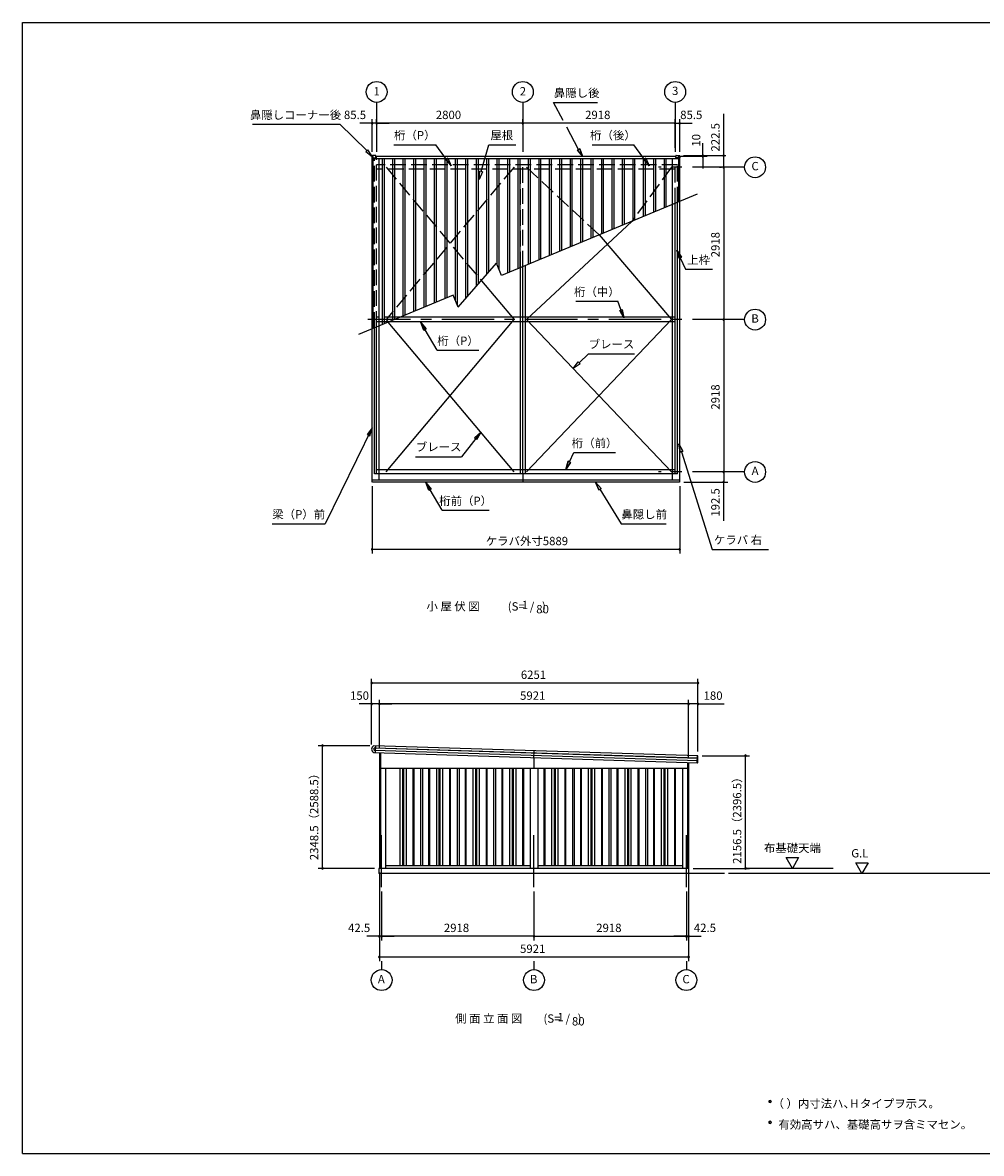
# Model space of a CAD drawing. Extents: x 868 to 32764, y 310 to 22484.
# Drawn here: x 868 to 19230, y 828 to 22484 of the extents above; entities that cross this region are included whole.
import ezdxf
from ezdxf.enums import TextEntityAlignment as Align

# ---------------------------------------------------------------- set-up
doc = ezdxf.new("R2010")
doc.units = 0
doc.header["$LTSCALE"] = 80
doc.linetypes.add('CENTER2', pattern=[20, 12.5, -2.5, 2.5, -2.5])
doc.linetypes.add('DASHED3', pattern=[5, 3.75, -1.25])
doc.layers.get('0').update_dxf_attribs({"linetype": 'CONTINUOUS'})
for name, color, linetype in [('0-1', 7, 'CONTINUOUS'), ('0-5', 7, 'CONTINUOUS'), ('0-6', 7, 'CONTINUOUS'), ('0-8', 7, 'CONTINUOUS'), ('2-0', 7, 'CONTINUOUS'), ('SUNPOU', 4, 'CONTINUOUS'), ('WAKUSEN-01', 50, 'CONTINUOUS')]:
    doc.layers.add(name, color=color, linetype=linetype)
doc.styles.get("Standard").update_dxf_attribs({"font": 'txt', "bigfont": 'BIGFONT'})

msp = doc.modelspace()

# ---------------------------------------------------------------- linework, layer by layer
at = {"color": 0, "linetype": 'BYBLOCK'}
for centre, start, end in [((7563, 20557), 0, 180), ((7563, 20557), 180, 0), ((7648, 20557), 0, 180), ((7648, 20557), 0, 180), ((7648, 20557), 180, 0), ((7648, 20557), 180, 0), ((10448, 20557), 0, 180), ((10448, 20557), 0, 180), ((10448, 20557), 180, 0), ((10448, 20557), 180, 0), ((13366, 20557), 0, 180), ((13366, 20557), 0, 180), ((13366, 20557), 180, 0), ((13366, 20557), 180, 0), ((13452, 20557), 0, 180), ((13452, 20557), 180, 0), ((13896, 19937), 90, 270), ((13896, 19927), 90, 270), ((13896, 19937), 270, 90), ((13896, 19927), 270, 90), ((14296, 19937), 90, 270), ((14296, 19937), 270, 90), ((14296, 19714), 90, 270), ((14296, 19714), 90, 270), ((14296, 19714), 270, 90), ((14296, 19714), 270, 90), ((14296, 16796), 90, 270), ((14296, 16796), 90, 270), ((14296, 16796), 270, 90), ((14296, 16796), 270, 90), ((14296, 13878), 90, 270), ((14296, 13878), 90, 270), ((14296, 13878), 270, 90), ((14296, 13878), 270, 90), ((14296, 13686), 90, 270), ((14296, 13686), 270, 90), ((7563, 12396), 0, 180), ((7563, 12396), 180, 0), ((13452, 12396), 0, 180), ((13452, 12396), 180, 0), ((7551, 9835), 0, 180), ((7551, 9835), 180, 0), ((13802, 9835), 0, 180), ((13802, 9835), 180, 0), ((7551, 9435), 0, 180), ((7551, 9435), 180, 0), ((7701, 9435), 0, 180), ((7701, 9435), 0, 180), ((7701, 9435), 180, 0), ((7701, 9435), 180, 0), ((13622, 9435), 0, 180), ((13622, 9435), 0, 180), ((13622, 9435), 180, 0), ((13622, 9435), 180, 0), ((13802, 9435), 0, 180), ((13802, 9435), 180, 0), ((6611, 8636), 90, 270), ((6611, 8636), 270, 90), ((14712, 8444), 90, 270), ((14712, 8444), 270, 90), ((6611, 6287), 90, 270), ((6611, 6287), 270, 90), ((14712, 6287), 90, 270), ((14712, 6287), 270, 90), ((7701, 4987), 0, 180), ((7701, 4987), 180, 0), ((7744, 4987), 0, 180), ((7744, 4987), 0, 180), ((7744, 4987), 180, 0), ((7744, 4987), 180, 0), ((10662, 4987), 0, 180), ((10662, 4987), 0, 180), ((10662, 4987), 180, 0), ((10662, 4987), 180, 0), ((13580, 4987), 0, 180), ((13580, 4987), 0, 180), ((13580, 4987), 180, 0), ((13580, 4987), 180, 0), ((13622, 4987), 0, 180), ((13622, 4987), 180, 0), ((7701, 4587), 0, 180), ((7701, 4587), 180, 0), ((13622, 4587), 0, 180), ((13622, 4587), 180, 0)]:
    msp.add_arc(centre, 15, start, end, dxfattribs=at)
at = {"layer": '0-1', "color": 3, "linetype": 'CONTINUOUS'}
for p, q in [((7563, 19932), (7563, 19897)), ((7631, 19937), (7568, 19937)), ((7636, 19902), (7636, 19932)), ((7639, 19927), (13375, 19927)), ((13378, 19902), (13378, 19932)), ((13383, 19937), (13447, 19937)), ((13452, 19932), (13452, 19897)), ((13452, 19056), (13452, 19927)), ((7581, 19919), (7563, 19919)), ((7563, 16623), (7563, 19919)), ((7581, 16631), (7581, 19919)), ((7581, 19897), (7631, 19897)), ((7584, 19879), (13431, 19879)), ((7698, 16679), (7698, 19879)), ((7759, 16703), (7759, 19879)), ((7796, 16718), (7796, 19879)), ((7959, 16786), (7959, 19879)), ((7996, 16801), (7996, 19879)), ((8159, 16868), (8159, 19879)), ((8196, 16883), (8196, 19879)), ((8359, 16951), (8359, 19879)), ((8396, 16966), (8396, 19879)), ((8559, 17033), (8559, 19879)), ((8596, 17048), (8596, 19879)), ((8759, 17116), (8759, 19879)), ((8796, 17131), (8796, 19879)), ((8959, 17198), (8959, 19879)), ((8996, 17214), (8996, 19879)), ((9159, 17157), (9159, 19879)), ((9196, 17067), (9196, 19879)), ((9359, 17202), (9359, 19879)), ((9396, 17245), (9396, 19879)), ((9559, 17432), (9559, 19879)), ((9596, 17475), (9596, 19879)), ((9759, 17662), (9759, 19879)), ((9796, 17705), (9796, 19879)), ((9959, 17840), (9959, 19879)), ((9996, 17750), (9996, 19879)), ((10159, 17693), (10159, 19879)), ((10196, 17709), (10196, 19879)), ((10359, 17776), (10359, 19879)), ((10396, 17791), (10396, 19879)), ((10559, 17858), (10559, 19879)), ((10596, 17874), (10596, 19879)), ((10759, 17941), (10759, 19879)), ((10796, 17956), (10796, 19879)), ((10959, 18023), (10959, 19879)), ((10996, 18039), (10996, 19879)), ((11159, 18106), (11159, 19879)), ((11196, 18121), (11196, 19879)), ((11359, 18189), (11359, 19879)), ((11396, 18204), (11396, 19879)), ((11559, 18271), (11559, 19879)), ((11596, 18286), (11596, 19879)), ((11759, 18364), (11759, 19879)), ((11796, 18379), (11796, 19879)), ((11959, 18446), (11959, 19879)), ((11996, 18461), (11996, 19879)), ((12159, 18529), (12159, 19879)), ((12196, 18544), (12196, 19879)), ((12359, 18604), (12359, 19879)), ((12396, 18620), (12396, 19879)), ((12559, 18687), (12559, 19879)), ((12596, 18703), (12596, 19879)), ((12759, 18770), (12759, 19879)), ((12796, 18785), (12796, 19879)), ((12959, 18853), (12959, 19879)), ((12996, 18868), (12996, 19879)), ((13159, 18936), (13159, 19879)), ((13196, 18951), (13196, 19879)), ((13316, 19000), (13316, 19879)), ((13434, 19897), (13383, 19897)), ((13434, 19048), (13434, 19919)), ((13434, 19919), (13452, 19919)), ((13789, 19196), (10040, 17644)), ((13316, 13718), (13316, 19000)), ((13366, 13842), (13366, 19022)), ((13409, 13842), (13409, 19039)), ((13452, 13686), (13452, 19056)), ((12535, 18677), (10518, 16796)), ((11909, 18418), (13296, 16796)), ((9211, 17032), (9944, 17875)), ((10040, 17644), (9944, 17875)), ((10406, 13842), (10406, 17795)), ((10448, 13842), (10448, 17813)), ((10501, 13842), (10501, 17835)), ((9654, 17541), (10279, 16796)), ((9115, 17263), (7300, 16514)), ((9211, 17032), (9115, 17263)), ((7698, 13718), (7698, 16679)), ((7828, 13878), (10279, 16796)), ((10279, 13878), (7868, 16748)), ((10448, 16751), (7876, 16751)), ((10448, 16841), (8094, 16841)), ((13366, 16841), (10448, 16841)), ((13366, 16751), (10448, 16751)), ((10518, 16796), (13296, 13878)), ((13296, 16796), (10518, 13878)), ((7563, 13686), (7563, 16623)), ((7606, 13842), (7606, 16640)), ((7648, 13842), (7648, 16658)), ((13366, 13921), (7648, 13921)), ((13449, 13718), (7566, 13718)), ((13449, 13686), (7566, 13686)), ((13409, 13842), (7606, 13842)), ((10448, 13842), (10448, 13686)), ((7594, 8505), (13793, 8309)), ((13797, 8439), (7597, 8635)), ((7616, 8550), (13797, 8354)), ((13797, 8349), (7616, 8545)), ((7617, 8595), (13798, 8399)), ((13798, 8394), (7617, 8590)), ((7626, 8504), (7630, 8634)), ((7701, 8502), (7701, 6287)), ((7721, 8501), (7721, 6287)), ((10662, 8403), (10666, 8533)), ((10662, 8403), (10662, 8198)), ((13602, 8315), (13602, 6287)), ((13622, 8314), (13622, 6287)), ((13785, 8440), (13781, 8310)), ((13799, 8314), (13800, 8346)), ((13800, 8357), (13801, 8391)), ((13801, 8402), (13802, 8434)), ((13602, 8198), (7721, 8198)), ((7816, 8198), (7816, 6287)), ((8098, 6337), (8098, 8198)), ((8148, 6337), (8148, 8198)), ((8168, 6337), (8168, 8198)), ((8218, 6337), (8218, 8198)), ((8351, 6337), (8351, 8198)), ((8366, 6337), (8366, 8198)), ((8489, 8198), (8489, 6337)), ((8526, 8198), (8526, 6337)), ((8650, 6337), (8650, 8198)), ((8665, 6337), (8665, 8198)), ((8798, 6337), (8798, 8198)), ((8848, 6337), (8848, 8198)), ((8868, 6337), (8868, 8198)), ((8918, 6337), (8918, 8198)), ((9051, 6337), (9051, 8198)), ((9066, 6337), (9066, 8198)), ((9189, 8198), (9189, 6337)), ((9226, 8198), (9226, 6337)), ((9350, 6337), (9350, 8198)), ((9365, 6337), (9365, 8198)), ((9498, 6337), (9498, 8198)), ((9548, 6337), (9548, 8198)), ((9568, 6337), (9568, 8198)), ((9618, 6337), (9618, 8198)), ((9751, 6337), (9751, 8198)), ((9766, 6337), (9766, 8198)), ((9889, 8198), (9889, 6337)), ((9926, 8198), (9926, 6337)), ((10050, 6337), (10050, 8198)), ((10065, 6337), (10065, 8198)), ((10198, 6337), (10198, 8198)), ((10248, 6337), (10248, 8198)), ((10268, 6337), (10268, 8198)), ((10318, 6337), (10318, 8198)), ((10451, 6337), (10451, 8198)), ((10466, 6337), (10466, 8198)), ((10589, 8198), (10589, 6287)), ((10734, 8198), (10734, 6287)), ((10858, 6337), (10858, 8198)), ((10873, 6337), (10873, 8198)), ((11006, 6337), (11006, 8198)), ((11056, 6337), (11056, 8198)), ((11076, 6337), (11076, 8198)), ((11126, 6337), (11126, 8198)), ((11259, 6337), (11259, 8198)), ((11274, 6337), (11274, 8198)), ((11397, 8198), (11397, 6337)), ((11434, 8198), (11434, 6337)), ((11558, 6337), (11558, 8198)), ((11573, 6337), (11573, 8198)), ((11706, 6337), (11706, 8198)), ((11756, 6337), (11756, 8198)), ((11776, 6337), (11776, 8198)), ((11826, 6337), (11826, 8198)), ((11959, 6337), (11959, 8198)), ((11974, 6337), (11974, 8198)), ((12097, 8198), (12097, 6337)), ((12134, 8198), (12134, 6337)), ((12258, 6337), (12258, 8198)), ((12273, 6337), (12273, 8198)), ((12406, 6337), (12406, 8198)), ((12456, 6337), (12456, 8198)), ((12476, 6337), (12476, 8198)), ((12526, 6337), (12526, 8198)), ((12659, 6337), (12659, 8198)), ((12674, 6337), (12674, 8198)), ((12797, 8198), (12797, 6337)), ((12834, 8198), (12834, 6337)), ((12958, 6337), (12958, 8198)), ((12973, 6337), (12973, 8198)), ((13106, 6337), (13106, 8198)), ((13156, 6337), (13156, 8198)), ((13176, 6337), (13176, 8198)), ((13226, 6337), (13226, 8198)), ((13359, 6337), (13359, 8198)), ((13374, 6337), (13374, 8198)), ((13507, 8198), (13507, 6287)), ((7689, 6287), (7689, 6187)), ((13630, 6287), (7689, 6287)), ((10589, 6337), (7816, 6337)), ((13507, 6337), (10734, 6337)), ((13630, 6187), (13630, 6287)), ((14312, 6187), (7689, 6187))]:
    msp.add_line(p, q, dxfattribs=at)
for centre, radius, start, end in [((7568, 19932), 5, 90, 180), ((7631, 19932), 5, 0, 90), ((13383, 19932), 5, 89.969, 180.0128), ((13447, 19932), 5, 359.9861, 90.0336), ((7631, 19902), 5, 270, 0), ((13383, 19902), 5, 180, 270), ((7621, 8569), 70, 110.0668, 246.4932), ((7616, 8570), 25, 88.28, 268.28), ((7616, 8570), 20, 88.28, 268.28), ((13795, 8352), 2.5, 88.28, 268.28), ((13794, 8314), 5, 268.28, 358.28), ((13797, 8397), 2.5, 88.28, 268.28), ((13797, 8434), 5, 358.28, 88.28), ((13797, 8357), 3, 268.28, 358.28), ((13797, 8346), 3, 358.28, 88.28), ((13798, 8402), 3, 268.28, 358.28), ((13798, 8391), 3, 358.28, 88.28)]:
    msp.add_arc(centre, radius, start, end, dxfattribs=at)
at = {"layer": '0-5', "color": 4, "linetype": 'CONTINUOUS'}
for p, q in [((16392, 6287), (14712, 6287)), ((15610, 6287), (15490, 6495)), ((15490, 6495), (15730, 6495)), ((15730, 6495), (15610, 6287)), ((16943, 6187), (16823, 6395)), ((16823, 6395), (17063, 6395)), ((17063, 6395), (16943, 6187)), ((20974, 6187), (14386, 6187)), ((7744, 4507), (7744, 4347)), ((10662, 4507), (10662, 4347)), ((13580, 4507), (13580, 4347))]:
    msp.add_line(p, q, dxfattribs=at)
for centre, radius in [((7648, 21157), 200), ((10448, 21157), 200), ((13366, 21157), 200), ((14896, 19714), 200), ((14896, 16796), 200), ((14896, 13878), 200), ((7744, 4147), 200), ((10662, 4147), 200), ((13580, 4147), 200), ((15183, 1822), 20), ((15183, 1422), 20)]:
    msp.add_circle(centre, radius, dxfattribs=at)
for centre, start, end in [((15183, 1822), 0, 180), ((15183, 1822), 180, 0), ((15183, 1422), 0, 180), ((15183, 1422), 180, 0)]:
    msp.add_arc(centre, 20, start, end, dxfattribs=at)
at = {"layer": '0-6', "color": 6, "linetype": 'CONTINUOUS'}
for p, q in [((11037, 20957), (11879, 20957)), ((11222, 20608), (11037, 20957)), ((5268, 20536), (6943, 20536)), ((7460, 20032), (6943, 20536)), ((11516, 20057), (11290, 20481)), ((7979, 20146), (8779, 20146)), ((9073, 19740), (8779, 20146)), ((9651, 19634), (9794, 20146)), ((9794, 20146), (10312, 20146)), ((11774, 20146), (12574, 20146)), ((12868, 19740), (12574, 20146)), ((7441, 20013), (7479, 20050)), ((7441, 20013), (7571, 19916)), ((7571, 19916), (7479, 20050)), ((11537, 20069), (11494, 20044)), ((11494, 20044), (11537, 20069)), ((11591, 19927), (11494, 20044)), ((11494, 20044), (11591, 19927)), ((11537, 20069), (11591, 19927)), ((11591, 19927), (11537, 20069)), ((9011, 19890), (8966, 19862)), ((9073, 19740), (8966, 19862)), ((9011, 19890), (9073, 19740)), ((12806, 19890), (12761, 19862)), ((12868, 19740), (12761, 19862)), ((12806, 19890), (12868, 19740)), ((9612, 19479), (9625, 19641)), ((9676, 19628), (9612, 19479)), ((9676, 19628), (9625, 19641)), ((13488, 17992), (13398, 18127)), ((13398, 18127), (13440, 17970)), ((13398, 18127), (13488, 17992)), ((13440, 17970), (13398, 18127)), ((13488, 17992), (13440, 17970)), ((13440, 17970), (13488, 17992)), ((13464, 17981), (13563, 17760)), ((13563, 17760), (14083, 17760)), ((11465, 17147), (12266, 17147)), ((12385, 16831), (12266, 17147)), ((12303, 16971), (12353, 16990)), ((12385, 16831), (12303, 16971)), ((12353, 16990), (12385, 16831)), ((8807, 16210), (8492, 16741)), ((8550, 16590), (8492, 16741)), ((8492, 16741), (8596, 16617)), ((8596, 16617), (8550, 16590)), ((8807, 16210), (9607, 16210)), ((11528, 15969), (11705, 16139)), ((11705, 16139), (12585, 16139)), ((11412, 15858), (11509, 15988)), ((11546, 15949), (11412, 15858)), ((11546, 15949), (11509, 15988)), ((7562, 14726), (6663, 12886)), ((7562, 14726), (7468, 14594)), ((7516, 14571), (7562, 14726)), ((7468, 14594), (7516, 14571)), ((9641, 14639), (9273, 14171)), ((9521, 14529), (9641, 14639)), ((9563, 14497), (9521, 14529)), ((9641, 14639), (9563, 14497)), ((13461, 14258), (13438, 14419)), ((13438, 14419), (13512, 14274)), ((13438, 14419), (13461, 14258)), ((13512, 14274), (13438, 14419)), ((8393, 14171), (9273, 14171)), ((11316, 14084), (11272, 13928)), ((11272, 13928), (11316, 14084)), ((11316, 14084), (11364, 14062)), ((11364, 14062), (11316, 14084)), ((11340, 14073), (11423, 14250)), ((11423, 14250), (12223, 14250)), ((13461, 14258), (13512, 14274)), ((13512, 14274), (13461, 14258)), ((13486, 14266), (14073, 12396)), ((11272, 13928), (11364, 14062)), ((11364, 14062), (11272, 13928)), ((8906, 13144), (8590, 13675)), ((8649, 13524), (8590, 13675)), ((8590, 13675), (8695, 13551)), ((11947, 13563), (11841, 13686)), ((11841, 13686), (11901, 13536)), ((11841, 13686), (11947, 13563)), ((11901, 13536), (11841, 13686)), ((8695, 13551), (8649, 13524)), ((11947, 13563), (11901, 13536)), ((11901, 13536), (11947, 13563)), ((11924, 13549), (12330, 12886)), ((8906, 13144), (9802, 13144)), ((5648, 12886), (6663, 12886)), ((12330, 12886), (13193, 12886)), ((14073, 12396), (15153, 12396))]:
    msp.add_line(p, q, dxfattribs=at)
at = {"layer": '0-8', "color": 6, "linetype": 'CONTINUOUS'}
msp.add_line((13366, 20957), (13366, 20007), dxfattribs=at)
at = {"layer": '2-0', "color": 6, "linetype": 'CENTER2'}
for p, q in [((7648, 20957), (7648, 20007)), ((10448, 20957), (10448, 20007)), ((14696, 19714), (13049, 19714)), ((14696, 16796), (7477, 16796)), ((14696, 13878), (13049, 13878)), ((7744, 5925), (7744, 6982)), ((10662, 5925), (10662, 6982)), ((13580, 5925), (13580, 6982))]:
    msp.add_line(p, q, dxfattribs=at)
at = {"layer": '2-0', "color": 6, "linetype": 'DASHED3'}
for p, q in [((7606, 16640), (7606, 19897)), ((7648, 16658), (7648, 19907)), ((13409, 19760), (7648, 19760)), ((10279, 19714), (7828, 16796)), ((7828, 19714), (9654, 17541)), ((10406, 17795), (10406, 19760)), ((10448, 17813), (10448, 19760)), ((10518, 19714), (11909, 18418)), ((13296, 19714), (12535, 18677)), ((13366, 19022), (13366, 19760)), ((13409, 19039), (13409, 19760)), ((13366, 19675), (7648, 19675)), ((8094, 16841), (7648, 16841)), ((7876, 16751), (7648, 16751)), ((7828, 16796), (7868, 16748))]:
    msp.add_line(p, q, dxfattribs=at)
at = {"layer": 'SUNPOU', "color": 4, "linetype": 'CONTINUOUS'}
for p, q in [((7563, 20012), (7563, 20637)), ((7648, 20562), (7648, 20637)), ((7648, 20562), (7648, 20637)), ((10448, 20562), (10448, 20637)), ((10448, 20562), (10448, 20637)), ((13366, 20087), (13366, 20637)), ((13366, 20087), (13366, 20637)), ((13452, 20007), (13452, 20637)), ((7566, 20557), (7326, 20557)), ((7648, 20557), (7566, 20557)), ((7648, 20557), (7888, 20557)), ((10448, 20557), (7648, 20557)), ((13366, 20557), (10448, 20557)), ((13366, 20557), (13126, 20557)), ((13366, 20557), (13449, 20557)), ((13449, 20557), (13689, 20557)), ((13896, 19937), (13896, 20177)), ((13455, 19927), (13976, 19927)), ((13524, 19937), (14336, 19937)), ((13524, 19937), (13976, 19937)), ((13896, 19927), (13896, 19937)), ((13896, 19927), (13896, 19687)), ((14296, 19714), (14296, 19937)), ((14216, 19714), (14256, 19714)), ((14296, 19714), (14296, 16796)), ((14296, 16796), (14296, 13878)), ((14296, 13878), (14296, 13686)), ((13529, 13686), (14376, 13686)), ((7563, 13606), (7563, 12316)), ((13452, 13606), (13452, 12316)), ((13449, 12396), (7566, 12396)), ((7551, 8656), (7551, 9915)), ((13802, 9835), (7551, 9835)), ((13802, 8524), (13802, 9915)), ((7551, 9435), (7311, 9435)), ((7551, 8656), (7551, 9515)), ((7701, 9435), (7551, 9435)), ((7701, 8582), (7701, 9515)), ((7701, 8582), (7701, 9515)), ((7701, 9435), (7941, 9435)), ((13622, 9435), (7701, 9435)), ((13622, 8394), (13622, 9515)), ((13622, 8394), (13622, 9515)), ((13802, 9435), (13622, 9435)), ((13802, 8524), (13802, 9515)), ((7517, 8636), (6531, 8636)), ((6611, 6287), (6611, 8636)), ((13882, 8444), (14792, 8444)), ((14712, 6287), (14712, 8444)), ((7609, 6287), (6531, 6287)), ((13710, 6287), (14792, 6287)), ((7701, 6207), (7701, 4507)), ((7701, 6207), (7701, 4907)), ((13622, 6207), (13622, 4507)), ((13622, 6207), (13622, 4907)), ((7744, 5845), (7744, 4907)), ((7744, 5845), (7744, 4907)), ((10662, 5845), (10662, 4907)), ((10662, 5845), (10662, 4907)), ((13580, 5845), (13580, 4907)), ((13580, 5845), (13580, 4907)), ((7701, 4987), (7461, 4987)), ((7744, 4987), (7701, 4987)), ((7744, 4987), (7984, 4987)), ((10662, 4987), (7744, 4987)), ((10662, 4987), (13580, 4987)), ((13580, 4987), (13340, 4987)), ((13580, 4987), (13622, 4987)), ((13622, 4987), (13862, 4987)), ((13622, 4587), (7701, 4587))]:
    msp.add_line(p, q, dxfattribs=at)
at = {"layer": 'SUNPOU', "linetype": 'CONTINUOUS'}
for p, q in [((14296, 19937), (14296, 20734)), ((14296, 12945), (14296, 13686)), ((13802, 9435), (14307, 9435))]:
    msp.add_line(p, q, dxfattribs=at)
at = {"layer": 'WAKUSEN-01'}
for p, q in [((868, 22484), (32764, 22484)), ((868, 828), (868, 22484)), ((868, 828), (32764, 828))]:
    msp.add_line(p, q, dxfattribs=at)

# ---------------------------------------------------------------- texts
at = {"color": 7, "linetype": 'CONTINUOUS'}
for s, p in [('85.5', (7022, 20637)), ('2800', (8782, 20637)), ('2918', (11641, 20637)), ('85.5', (13462, 20637)), ('ケラバ外寸5889', (9739, 12476)), ('6251', (10410, 9915)), ('150', (7138, 9515)), ('5921', (10395, 9515)), ('180', (13910, 9515)), ('42.5', (7101, 5067)), ('2918', (8936, 5067)), ('2918', (11854, 5067)), ('42.5', (13724, 5068)), ('5921', (10395, 4667))]:
    msp.add_text(s, height=160, dxfattribs=at).set_placement(p)
for s, p in [('222.5', (14216, 20015)), ('10', (13847, 20108)), ('2918', (14216, 17989)), ('2918', (14216, 15071)), ('192.5', (14216, 13022)), ('2348.5（2588.5）', (6531, 6443)), ('2156.5（2396.5）', (14632, 6373))]:
    msp.add_text(s, height=160, rotation=90, dxfattribs=at).set_placement(p)
at = {"layer": '0-5', "color": 7, "linetype": 'CONTINUOUS'}
for s, p in [('1', (7649, 21148)), ('2', (10449, 21148)), ('3', (13366, 21157)), ('C', (14896, 19715)), ('B', (14896, 16797)), ('A', (14896, 13879)), ('布基礎天端', (15611, 6655)), ('G.L', (16903, 6555)), ('A', (7738, 4144)), ('B', (10656, 4144)), ('C', (13574, 4144))]:
    msp.add_text(s, height=160, dxfattribs=at).set_placement(p, align=Align.MIDDLE)
for s, p in [('（ ）内寸法ハ、  タイプヲ示ス。', (15231, 1702)), ('H', (16716, 1702)), ('有効高サハ、基礎高サヲ含ミマセン。', (15343, 1302))]:
    msp.add_text(s, height=160, dxfattribs=at).set_placement(p)
at = {"layer": '0-6', "color": 7, "linetype": 'CONTINUOUS'}
for s, p in [('鼻隠し後', (11479, 21117)), ('鼻隠しコーナー後', (6095, 20696)), ('桁（P）', (8379, 20306)), ('屋根', (10045, 20306)), ('桁（後）', (12174, 20306)), ('上枠', (13814, 17920)), ('桁（中）', (11866, 17307)), ('桁（P）', (9207, 16370)), ('ブレース', (12148, 16304)), ('桁（前）', (11823, 14410)), ('ブレース', (8836, 14336)), ('桁前（P）', (9353, 13304)), ('梁（P）前', (6155, 13046)), ('鼻隠し前', (12773, 13046)), ('ケラバ 右', (14569, 12556))]:
    msp.add_text(s, height=160, dxfattribs=at).set_placement(p, align=Align.MIDDLE)
at = {"layer": '2-0', "color": 7, "linetype": 'CONTINUOUS'}
for s, p in [('小 屋 伏 図', (9112, 11283)), ('(S=  /   )', (10524, 11283)), ('1', (10490, 11310)), ('80', (10826, 11230)), ('(S=  /   )', (11208, 3390)), ('1', (11173, 3417)), ('80', (11510, 3337))]:
    msp.add_text(s, height=160, dxfattribs=at).set_placement(p, align=Align.MIDDLE)
msp.add_text('側 面 立 面 図', height=160, rotation=0.0001, dxfattribs=at).set_placement((9795, 3390), align=Align.MIDDLE)

doc.saveas('drawing.dxf')
